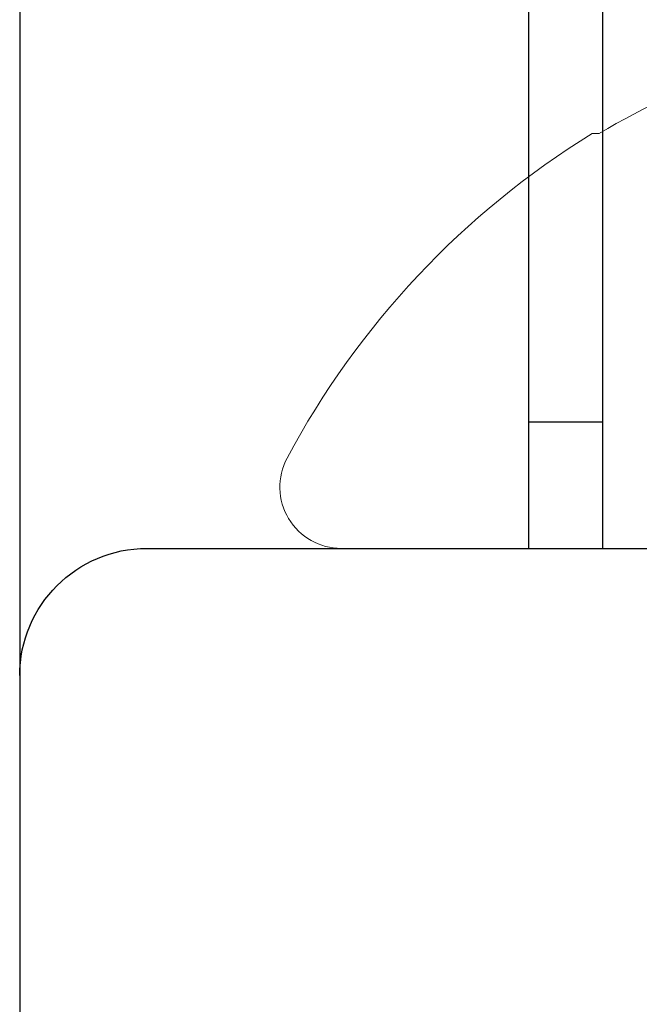
# Model space of a CAD drawing. Units: inches. Extents: x 0 to 25, y 0 to 32.5.
# Drawn here: x 9.7 to 9.9, y 7.1 to 7.4 of the extents above; entities that cross this region are included whole.
import ezdxf

# ---------------------------------------------------------------- set-up
doc = ezdxf.new("R2010")
doc.units = ezdxf.units.IN
doc.header["$MEASUREMENT"] = 0
doc.linetypes.add('SLD-Solid', pattern=[0])
doc.layers.add('WINTECH_DESIGN', color=3, linetype='Continuous', lineweight=25)
doc.styles.add('SIMPLEX', font='SIMPLEX')

# ---------------------------------------------------------------- blocks, each defined once
blk = doc.blocks.new('HA18_TOP')
at = {"layer": 'WINTECH_DESIGN', "color": 0}
for p, q in [((0.125, -0.2194668861115616), (0.125, 0.2188479782020067)), ((0.1559997666608197, -0.1075000000000017), (0.1559997666608197, -0.1257479109396655)), ((0.683044911784144, -0.1257479109396655), (0.125, -0.1257479109396655)), ((0.6858297357434076, -0.2507168861115616), (-2.775557561562891e-17, -0.2507168861115616))]:
    blk.add_line(p, q, dxfattribs=at)
at = {"layer": 'WINTECH_DESIGN', "color": 0, "linetype": 'Continuous'}
blk.add_line((0.125, -0.1074999999999875), (0.8579124096373043, -0.1074999999999734), dxfattribs=at)
at = {"layer": 'WINTECH_DESIGN', "color": 0}
blk.add_arc((0.09374999999999997, -0.2194668861115616), 0.03125, 270, 0, dxfattribs=at)
blk = doc.blocks.new('SP004_SIDE')
at = {"layer": 'WINTECH_DESIGN', "color": 0, "linetype": 'SLD-Solid', "lineweight": 15}
for p, q in [((0, 0.1714268168055737), (0, -0.1714268168055737)), ((-0.1018826217390369, -0.1080996016989575), (-0.1018826217390369, -0.1098230521919747))]:
    blk.add_line(p, q, dxfattribs=at)
for centre, radius, start, end in [((0.07895252434184385, -0.0005154451269691052), 0.210417919397051, 200.1037338796309, 210.7496607265202), ((0.07635903289349244, -8.881784197001252e-16), 0.2093589996435401, 211.639170964406, 241.9263307715879), ((-0.01507314294644857, -0.1714268104286321), 0.01507314294636851, 241.9263307716031, 0)]:
    blk.add_arc(centre, radius, start, end, dxfattribs=at)
at = {"layer": 'WINTECH_DESIGN', "color": 6, "style": 'SIMPLEX'}
blk.add_attdef('SP004', (-0.1714277779978735, -0.160239884025843), '', height=0.07, rotation=90, dxfattribs=at)
blk = doc.blocks.new('ZVENT_POROTORJLOCK')
at = {"layer": 'WINTECH_DESIGN', "color": 6, "xscale": -1, "rotation": 270}
blk.add_blockref('HA18_TOP', (-0.9999999999999201, 1.686999999999916), dxfattribs=at)
at = {"layer": 'WINTECH_DESIGN', "color": 7, "rotation": 270}
blk.add_blockref('SP004_SIDE', (-1.000309453954698, 1.811999999999916), dxfattribs=at)

msp = doc.modelspace()

# ---------------------------------------------------------------- block references
at = {"layer": 'WINTECH_DESIGN'}
msp.add_blockref('ZVENT_POROTORJLOCK', (10.99790781949688, 5.448479156448688), dxfattribs=at)

doc.saveas('drawing.dxf')
